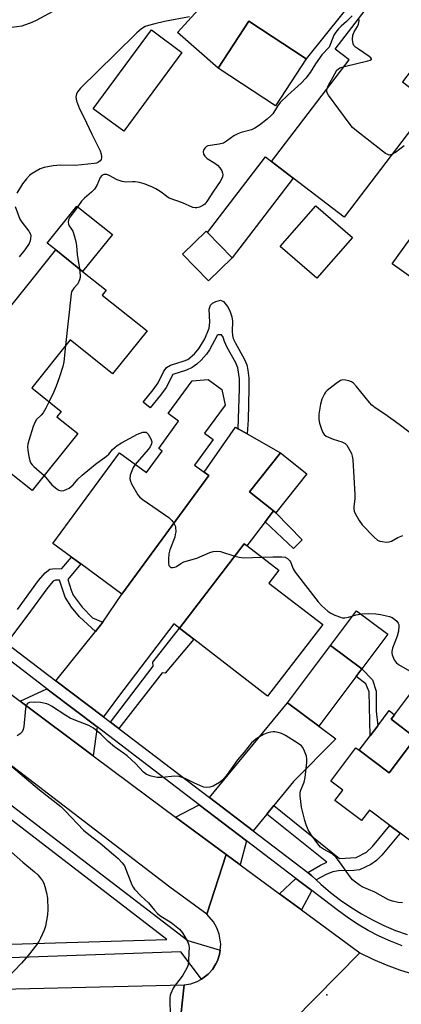
# Model space of a CAD drawing. Units: inches. Extents: x 1279760 to 1285760, y 481453 to 485453.
# Drawn here: x 1282569 to 1282692, y 481811 to 482129 of the extents above; entities that cross this region are included whole.
import ezdxf

# ---------------------------------------------------------------- set-up
doc = ezdxf.new("R2010")
doc.units = ezdxf.units.IN
doc.header["$MEASUREMENT"] = 0
for name, color, linetype in [('BLDG-Footprint', 5, 'Continuous'), ('CULTRL-Pad', 6, 'Continuous'), ('ELEV-Spot Elevation', 7, 'Continuous'), ('TRANS-Driveway', 251, 'Continuous'), ('TRANS-Non Street Sidewalk', 7, 'Continuous'), ('TRANS-Road', 130, 'Continuous'), ('TRANS-Street Sidewalk', 7, 'Continuous'), ('Undefined', 1, 'Continuous')]:
    doc.layers.add(name, color=color, linetype=linetype)

msp = doc.modelspace()

# ---------------------------------------------------------------- linework, layer by layer
at = {"layer": 'BLDG-Footprint'}
for points, elevation in [([(1282695.77, 482094.26), (1282673.64, 482065.28), (1282657.13, 482077.89), (1282650.19, 482083.2), (1282675.31, 482116.09), (1282670.76, 482119.57), (1282694.73, 482150.96), (1282713.59, 482136.55), (1282710.11, 482131.98), (1282692.52, 482108.95), (1282701.66, 482101.97)], 354.35), ([(1282661.42, 482116.48), (1282651.47, 482101.27), (1282632.91, 482113.4), (1282642.87, 482128.61)], 354.92), ([(1282621.23, 482118.51), (1282602.45, 482093.04), (1282592.58, 482100.32), (1282611.36, 482125.79)], 364.24), ([(1282738.47, 482070.82), (1282711.95, 482033.86), (1282689.22, 482050.17), (1282718.53, 482091.02), (1282714.54, 482093.88), (1282733.28, 482120), (1282746.88, 482110.24), (1282745.64, 482108.51), (1282751.72, 482104.15), (1282734.83, 482080.62), (1282741.87, 482075.57)], 353.11), ([(1282676.3, 482058.65), (1282664.81, 482045.47), (1282653.02, 482055.74), (1282664.51, 482068.92)], 353.56), ([(1282637.47, 482052.14), (1282629.81, 482044.63), (1282621.39, 482053.23), (1282629.05, 482060.73), (1282629.5, 482060.28)], 352.53), ([(1282609.94, 482028.5), (1282598.8, 482014.57), (1282585.05, 482025.56), (1282572.67, 482010.08), (1282582.22, 482002.45), (1282580.8, 482000.68), (1282587.58, 481995.25), (1282572.84, 481976.82), (1282566.06, 481982.24), (1282564.48, 481980.27), (1282549.33, 481992.38), (1282543.12, 481997.34), (1282542.03, 481998.22), (1282551.62, 482010.2), (1282547.53, 482013.47), (1282580.45, 482054.64), (1282589.14, 482047.69), (1282596.74, 482041.62), (1282595.49, 482040.06)], 354.29), ([(1282628.44, 481982.78), (1282629.9, 481981.71), (1282601.82, 481943.35), (1282588.52, 481953.09), (1282585.51, 481955.3), (1282579.53, 481959.67), (1282601.02, 481989.02), (1282609.76, 481982.62), (1282614.88, 481989.62), (1282613.73, 481990.46), (1282620.15, 481999.23), (1282616.74, 482001.72), (1282624.48, 482012.3), (1282629.72, 482012.7), (1282634.08, 482009.52), (1282635.18, 482004.46), (1282628.52, 481995.37), (1282631.36, 481993.29), (1282625.33, 481985.06)], 354.12), ([(1282661.6, 481982.29), (1282651.53, 481969.67), (1282650.82, 481970.24), (1282643.05, 481976.43), (1282653.12, 481989.06)], 352.93), ([(1282666.71, 481933.5), (1282648.91, 481910.39), (1282625.02, 481928.79), (1282620.39, 481932.36), (1282641.38, 481959.63), (1282642.18, 481959.02), (1282652.52, 481951.05), (1282649.32, 481946.89)], 355.08), ([(1282679.36, 481919.18), (1282665.42, 481900.65), (1282655.34, 481908.24), (1282669.27, 481926.76)], 354.93), ([(1282704.23, 481905.55), (1282732.37, 481884.35), (1282720.04, 481867.98), (1282717.55, 481864.68), (1282715.25, 481861.63), (1282712.2, 481863.92), (1282705.81, 481855.44), (1282691.72, 481866.05), (1282688.45, 481868.52), (1282681.82, 481873.51), (1282679.24, 481870.09), (1282670.66, 481876.56), (1282673.24, 481879.97), (1282669.38, 481882.88), (1282677.46, 481893.61), (1282678.49, 481892.84), (1282688.16, 481885.55), (1282696.71, 481896.9), (1282688.8, 481902.86), (1282689.93, 481904.35), (1282697.72, 481914.7), (1282706.27, 481908.27)], 354.35)]:
    msp.add_lwpolyline(points, close=True, dxfattribs=dict(at, elevation=elevation))
at = {"layer": 'CULTRL-Pad'}
for points in [[(1282690.31, 482152.7), (1282661.42, 482116.48), (1282642.87, 482128.61), (1282632.91, 482113.4), (1282619.82, 482124.94), (1282642.21, 482149.68), (1282662.51, 482134.77), (1282666.12, 482139.5), (1282681.49, 482159.61)], [(1282657.13, 482077.89), (1282637.47, 482052.14), (1282629.5, 482060.28), (1282648.18, 482084.73), (1282650.19, 482083.2)], [(1282598.73, 482059.68), (1282589.14, 482047.69), (1282580.45, 482054.64), (1282577.68, 482056.85), (1282587.27, 482068.84)], [(1282687.77, 481930.38), (1282679.36, 481919.18), (1282669.27, 481926.76), (1282677.68, 481937.95)], [(1282696.71, 481896.9), (1282688.16, 481885.55), (1282678.49, 481892.84), (1282682.06, 481897.57), (1282684.49, 481900.8), (1282688.16, 481905.68), (1282689.93, 481904.35), (1282688.8, 481902.86)]]:
    msp.add_lwpolyline(points, close=True, dxfattribs=at)
at = {"layer": 'ELEV-Spot Elevation'}
msp.add_point((1282668.07, 481813.73, 353.03), dxfattribs=at)
at = {"layer": 'TRANS-Driveway'}
for points in [[(1282639.44, 481996.81), (1282642.28, 481995.2), (1282653.12, 481989.06), (1282643.05, 481976.43), (1282650.82, 481970.24), (1282648.14, 481966.75), (1282642.18, 481959.01), (1282641.38, 481959.63), (1282620.39, 481932.36), (1282618.59, 481933.75), (1282600.71, 481910.26), (1282595.87, 481903.64), (1282580.5, 481915.35), (1282593.26, 481931.3), (1282595.64, 481934.28), (1282601.82, 481943.35), (1282629.9, 481981.71), (1282628.44, 481982.78), (1282638.55, 481997.32)], [(1282593.81, 481900.38), (1282592.53, 481891.08), (1282568.97, 481908.74), (1282577.61, 481912.73), (1282578.98, 481911.68)], [(1282650.94, 481874.96), (1282648.71, 481872.22), (1282644.26, 481866.76), (1282630.09, 481877.56), (1282655.34, 481908.24), (1282665.42, 481900.65), (1282670.94, 481896.5), (1282657.31, 481882.8)], [(1282642.11, 481863.57), (1282640.08, 481855.8), (1282635.54, 481859.14), (1282619.14, 481871.24), (1282626.83, 481875.21)]]:
    msp.add_lwpolyline(points, close=True, dxfattribs=at)
at = {"layer": 'TRANS-Non Street Sidewalk'}
for points in [[(1282642.28, 481995.2), (1282639.44, 481996.81), (1282639.86, 482009.8), (1282639.8, 482012.97), (1282639.29, 482016.56), (1282638.61, 482018.11), (1282635.81, 482023.14), (1282634.99, 482025.02), (1282634.6, 482026.44), (1282634, 482027.16), (1282632.92, 482027.16), (1282632.58, 482026.96), (1282630.17, 482022.36), (1282629.21, 482020.98), (1282627.44, 482018.97), (1282626.06, 482017.69), (1282624.58, 482016.6), (1282622.68, 482015.79), (1282618.25, 482014.36), (1282616.11, 482010.19), (1282614.34, 482007.64), (1282610.99, 482003.54), (1282608.66, 482005.44), (1282611.93, 482009.45), (1282613.51, 482011.72), (1282615.22, 482015.22), (1282616.25, 482016.64), (1282617.53, 482017.36), (1282621.64, 482018.62), (1282623.08, 482019.23), (1282625.28, 482021.07), (1282626.84, 482022.84), (1282628.66, 482025.88), (1282630.03, 482029.32), (1282630.28, 482031.3), (1282630.07, 482035.46), (1282630.43, 482036.83), (1282631.07, 482037.43), (1282632.17, 482038.01), (1282633.73, 482038.39), (1282634.63, 482037.93), (1282635.97, 482036.32), (1282636.71, 482034.95), (1282637.39, 482033.03), (1282637.53, 482031.57), (1282637.49, 482028.29), (1282637.58, 482026.94), (1282637.83, 482026.02), (1282638.51, 482024.48), (1282641.31, 482019.45), (1282642.17, 482017.49), (1282642.55, 482015.75), (1282642.8, 482013.14), (1282642.87, 482009.79), (1282642.63, 481999.75)], [(1282648.14, 481966.75), (1282650.82, 481970.24), (1282651.53, 481969.67), (1282660.09, 481960.85), (1282657.24, 481958.09)], [(1282600.82, 481899.87), (1282598.09, 481901.94), (1282611.91, 481920.08), (1282611.82, 481921.33), (1282620.39, 481932.36), (1282625.02, 481928.79), (1282615.84, 481917.75), (1282614.87, 481917.93)], [(1282684.49, 481900.8), (1282682.06, 481897.57), (1282681.77, 481911.71), (1282680.65, 481914.37), (1282677.5, 481916.71), (1282679.36, 481919.18), (1282682.78, 481915.67), (1282684.05, 481911.97), (1282684.04, 481905.5)], [(1282664.65, 481850.96), (1282663.19, 481852.28), (1282661.92, 481853.3), (1282665.99, 481855.73), (1282668.08, 481856.62), (1282648.71, 481872.22), (1282650.94, 481874.96), (1282672.2, 481857.82), (1282677.5, 481858.2), (1282680.86, 481859.9), (1282682.85, 481861.73), (1282688.45, 481868.52), (1282691.72, 481866.05), (1282685.87, 481858.96), (1282684.12, 481857.25), (1282682.29, 481855.95), (1282678.56, 481854.22), (1282676.77, 481853.96), (1282671.83, 481853.84), (1282670.03, 481853.59), (1282668.06, 481852.81)], [(1282663.25, 481847.46), (1282659.82, 481841.24), (1282652.78, 481846.43), (1282658.06, 481851.42)]]:
    msp.add_lwpolyline(points, close=True, dxfattribs=at)
msp.add_lwpolyline([(1282568.1, 481938.39), (1282574.91, 481947.72), (1282577.02, 481950.21), (1282578.54, 481951.37), (1282579.42, 481951.56), (1282582.46, 481951.59), (1282585.51, 481955.3), (1282588.52, 481953.09), (1282584.35, 481948.03), (1282585.44, 481944.6), (1282586.11, 481943.02), (1282588.97, 481939.08), (1282592.27, 481935.65), (1282595.64, 481934.28), (1282593.26, 481931.3), (1282588.14, 481935.99), (1282585.58, 481939.09), (1282583.44, 481942.39), (1282581.61, 481947.85), (1282580.36, 481947.83), (1282579.59, 481947.5), (1282577.87, 481945.46), (1282571.08, 481936.17), (1282564.53, 481927.52)], dxfattribs=at)
at = {"layer": 'TRANS-Road'}
for points in [[(1282513.6, 481950.25), (1282568.97, 481908.74), (1282592.53, 481891.08), (1282610.27, 481877.78), (1282619.14, 481871.24), (1282635.54, 481859.14), (1282629.22, 481839.8), (1282617.34, 481848.54), (1282504.6, 481934.97)], [(1282649.93, 481798.18), (1282678.71, 481827.31), (1282682.91, 481825.28), (1282687.2, 481823.45), (1282691.57, 481821.84), (1282696.03, 481820.46), (1282700.53, 481819.29), (1282705.1, 481818.34), (1282709.71, 481817.62), (1282717.69, 481816.94), (1282723.66, 481816.84), (1282727.77, 481817.02), (1282728.48, 481817.05), (1282733.29, 481817.51), (1282738.06, 481818.22), (1282742.79, 481819.16), (1282747.47, 481820.35), (1282757.85, 481802.11)], [(1282308.17, 481807.66), (1282373.28, 481809.5), (1282423.24, 481811.35), (1282440.49, 481811.99), (1282490.25, 481813.83), (1282621.97, 481816.97), (1282619.75, 481797.19), (1282543.57, 481794.99), (1282539.01, 481794.85), (1282529.78, 481794.59), (1282515.53, 481794.18), (1282497.33, 481793.65), (1282465.44, 481792.48), (1282449.63, 481791.91), (1282416.26, 481790.69), (1282392.47, 481789.82), (1282388.13, 481789.66), (1282329.19, 481788.25)]]:
    msp.add_lwpolyline(points, dxfattribs=at)
msp.add_lwpolyline([(1282640.08, 481855.8), (1282652.78, 481846.43), (1282659.82, 481841.24), (1282678.71, 481827.31), (1282649.93, 481798.18), (1282627.21, 481797.42), (1282619.75, 481797.19), (1282621.97, 481816.97), (1282624.08, 481817.34), (1282626.1, 481818.05), (1282627.53, 481818.83), (1282627.96, 481819.11), (1282629.66, 481820.42), (1282631.09, 481822), (1282632.21, 481823.83), (1282632.67, 481824.79), (1282633.41, 481826.83), (1282633.6, 481828.25), (1282633.78, 481830.11), (1282633.31, 481833.38), (1282632.54, 481835.44), (1282631.44, 481837.36), (1282629.22, 481839.8), (1282635.54, 481859.14)], close=True, dxfattribs=at)
at = {"layer": 'TRANS-Street Sidewalk'}
for points in [[(1282692.37, 481829.63, 0), (1282688.64, 481831.08, 0), (1282684.99, 481832.73, 0), (1282681.43, 481834.58, 0), (1282677.98, 481836.61, 0), (1282674.65, 481838.83, 0), (1282671.44, 481841.22, 0), (1282663.25, 481847.46, 0), (1282658.06, 481851.42, 0), (1282642.11, 481863.57, 0), (1282626.83, 481875.21, 0), (1282593.81, 481900.38, 0), (1282578.98, 481911.68, 0), (1282577.61, 481912.73, 0), (1282517.35, 481959.02, 0), (1282508.71, 481965.66, 0), (1282471.41, 481994.31, 0), (1282462.94, 482000.81, 0), (1282395.3, 482052.78, 0), (1282379.92, 482064.59, 0), (1282348.77, 482088.52, 0)], [(1282313.88, 481822.46, 0), (1282426.01, 481825.89, 0), (1282437.05, 481826.22, 0), (1282479.56, 481827.52, 0), (1282483.88, 481827.66, 0), (1282491.7, 481827.89, 0), (1282497.54, 481828.07, 0), (1282616.35, 481831.7, 0), (1282492.92, 481926.64, 0), (1282491.09, 481928.04, 0), (1282480.93, 481935.85, 0), (1282437.06, 481969.6, 0), (1282434.39, 481971.65, 0), (1282427.81, 481976.71, 0), (1282420.59, 481982.26, 0), (1282397.61, 481999.94, 0), (1282394.89, 482002.03, 0), (1282384.89, 482009.72, 0), (1282378.56, 482014.59, 0), (1282376.19, 482016.41, 0), (1282369.91, 482021.24, 0), (1282351.91, 482035.09, 0)], [(1282494.73, 481929.8, 0), (1282623.09, 481831.33, 0), (1282633.6, 481828.25, 0), (1282633.41, 481826.83, 0), (1282632.67, 481824.79, 0), (1282632.21, 481823.83, 0), (1282631.09, 481822, 0), (1282629.66, 481820.42, 0), (1282627.96, 481819.11, 0), (1282627.53, 481818.83, 0), (1282620.87, 481827.69, 0), (1282436.77, 481821.21, 0)], [(1282564.53, 481927.52, 0), (1282580.5, 481915.35, 0), (1282595.87, 481903.64, 0), (1282598.09, 481901.94, 0), (1282600.82, 481899.87, 0), (1282630.09, 481877.56, 0), (1282644.26, 481866.76, 0), (1282661.92, 481853.3, 0), (1282663.19, 481852.28, 0), (1282664.65, 481850.96, 0), (1282666.17, 481849.52, 0), (1282669.25, 481846.87, 0), (1282672.47, 481844.39, 0), (1282675.82, 481842.08, 0), (1282679.27, 481839.94, 0), (1282682.83, 481837.98, 0), (1282686.49, 481836.21, 0), (1282690.23, 481834.62, 0), (1282694.06, 481833.23, 0)]]:
    msp.add_polyline3d(points, dxfattribs=at)
at = {"layer": 'Undefined'}
for points, elevation in [([(1282579.51, 482131.72), (1282574.07, 482128.79), (1282572.75, 482128.18), (1282569.45, 482127.04), (1282566.23, 482126.52)], 358), ([(1282623.64, 482130.02), (1282615.55, 482128.46), (1282612.42, 482127.75), (1282610.45, 482127.25), (1282609.39, 482126.84), (1282608.19, 482126.13), (1282606.68, 482124.86), (1282599.66, 482117.91), (1282588.41, 482106.97), (1282587.53, 482105.92), (1282587.12, 482105.1), (1282586.95, 482104), (1282587.1, 482102.9), (1282588.14, 482100.29), (1282589.53, 482097.56), (1282592.06, 482092.05), (1282594.77, 482086.73), (1282595.12, 482085.65), (1282595.26, 482084.85), (1282595.24, 482084.33), (1282595.07, 482083.87), (1282594.8, 482083.45), (1282594.27, 482082.99), (1282593.65, 482082.73), (1282592.86, 482082.58), (1282586.73, 482081.95), (1282581.93, 482082.09), (1282579.61, 482081.8), (1282576.73, 482081.32), (1282575.38, 482080.83), (1282572.85, 482079.39), (1282571.93, 482078.69), (1282570.94, 482077.63), (1282569.69, 482076.02), (1282567.89, 482073.02)], 356), ([(1282676.19, 482130.3), (1282674.43, 482128.51), (1282672.64, 482126.96), (1282671.84, 482126.14), (1282670.94, 482125.06), (1282670.33, 482124.13), (1282669.29, 482121.29), (1282668.78, 482120.25), (1282666.45, 482117.71), (1282664.42, 482114.81), (1282662.67, 482112.05), (1282661.31, 482110.22), (1282659.81, 482108.52), (1282655.42, 482104.68), (1282653.02, 482102.28), (1282652.12, 482101.18), (1282650.62, 482098.69), (1282650.05, 482098.06), (1282648.8, 482096.89), (1282646.29, 482094.95), (1282644.83, 482093.98), (1282643.76, 482093.52), (1282640.35, 482092.64), (1282639.27, 482092.22), (1282638.01, 482091.51), (1282635.64, 482089.79), (1282634.64, 482089.21), (1282633.26, 482088.85), (1282629.64, 482088.31), (1282629.2, 482088.11), (1282628.63, 482087.57), (1282628.2, 482086.91), (1282628.07, 482086.43), (1282628.19, 482085.65), (1282628.59, 482084.91), (1282629.35, 482084.2), (1282631.83, 482082.73), (1282632.74, 482082.02), (1282633.46, 482081.16), (1282634.07, 482080.22), (1282634.37, 482079.48), (1282634.41, 482078.99), (1282634.31, 482078.23), (1282634.15, 482077.74), (1282633.6, 482076.75), (1282631.42, 482073.66), (1282629.29, 482070.26), (1282628.61, 482069.48), (1282627.97, 482069), (1282626.91, 482068.51), (1282626.09, 482068.27), (1282625.54, 482068.22), (1282624.73, 482068.32), (1282621.37, 482069.83), (1282617.12, 482071.43), (1282616.3, 482071.92), (1282614.54, 482073.34), (1282612.8, 482074.4), (1282611.47, 482075.03), (1282608.97, 482076), (1282607.55, 482076.42), (1282606.11, 482076.67), (1282605.25, 482076.71), (1282603.25, 482076.59), (1282601.89, 482076.75), (1282600.31, 482077.26), (1282597.75, 482078.68), (1282596.97, 482078.99), (1282596.46, 482079.07), (1282595.96, 482079.04), (1282595.3, 482078.71), (1282594.84, 482078.08), (1282593.68, 482075.43), (1282592.99, 482074.3), (1282592.03, 482073.31), (1282589.73, 482071.35), (1282588.75, 482070.37), (1282586.82, 482067.64), (1282584.96, 482065.26), (1282584.51, 482064.38), (1282584.44, 482063.66), (1282584.56, 482062.94), (1282584.77, 482062.48), (1282585.57, 482061.4), (1282585.97, 482060.68), (1282586.4, 482059.34), (1282586.89, 482057.39), (1282587.14, 482055.99), (1282587.34, 482053.15), (1282588.1, 482048.52)], 354), ([(1282673.72, 482114.01), (1282681.33, 482115.76), (1282682.08, 482115.99), (1282682.5, 482116.32), (1282682.49, 482116.45), (1282682.3, 482116.76), (1282681.73, 482117.24), (1282678.24, 482119.51), (1282677.31, 482120.2), (1282676.78, 482120.8), (1282676.58, 482121.29), (1282676.4, 482122.68), (1282676.5, 482124.1), (1282676.92, 482125.18), (1282677.94, 482126.88), (1282678.3, 482127.62), (1282678.53, 482128.73), (1282678.41, 482129.59)], 354), ([(1282668.08, 482106.63), (1282668.56, 482107.93), (1282670.6, 482111.57), (1282671.34, 482112.73), (1282671.68, 482113.09), (1282672.25, 482113.48), (1282673.72, 482114.01)], 354), ([(1282689.1, 482085.52), (1282688.64, 482085.36), (1282688.23, 482085.32), (1282687.75, 482085.45), (1282687.03, 482085.87), (1282677.68, 482093.11), (1282676.34, 482094.26), (1282675.23, 482095.62), (1282668.61, 482104.67), (1282668.1, 482105.65), (1282668.02, 482106.15), (1282668.08, 482106.63)], 354), ([(1282693.07, 482088.28), (1282690.24, 482086.18), (1282689.1, 482085.52)], 354), ([(1282567.36, 482068.73), (1282568.87, 482064.56), (1282569.44, 482063.62), (1282571.7, 482060.66), (1282572.24, 482059.7), (1282572.36, 482059.19), (1282572.31, 482058.38), (1282572.13, 482057.55), (1282571.81, 482056.76), (1282570.42, 482054.63), (1282568.62, 482052.38)], 356), ([(1282588.1, 482048.52), (1282588.38, 482046.28), (1282588.33, 482045.73), (1282588.12, 482044.94), (1282587.53, 482043.7), (1282586.29, 482042.27), (1282585.82, 482041.59), (1282585.57, 482041.1), (1282585.37, 482040.4), (1282583.61, 482023.77)], 354), ([(1282583.61, 482023.77), (1282583.04, 482018.42), (1282582.74, 482016.96), (1282581.53, 482013.26), (1282580.53, 482010.57), (1282579.67, 482008.49), (1282578.3, 482005.58)], 354), ([(1282698.08, 481993.1), (1282691.4, 481998.22), (1282686.84, 482001.56), (1282683.7, 482003.53), (1282682.59, 482004.42), (1282681.8, 482005.26), (1282677.67, 482010.51), (1282676.71, 482011.55), (1282676, 482011.98), (1282675.2, 482012.28), (1282674.09, 482012.55), (1282673.28, 482012.62), (1282672.5, 482012.41), (1282671.04, 482011.44), (1282668.2, 482009.24), (1282667.6, 482008.61), (1282667.29, 482008.15), (1282666.47, 482006.34), (1282665.97, 482004.72), (1282665.5, 482001.52), (1282665.42, 481999.77), (1282665.67, 481998.64), (1282666.32, 481996.68), (1282666.77, 481995.62), (1282667.22, 481994.93), (1282667.84, 481994.47), (1282668.57, 481994.11), (1282670.13, 481993.5), (1282672.94, 481992.57), (1282673.94, 481992.05), (1282674.51, 481991.47), (1282674.98, 481990.78), (1282676.06, 481988.81), (1282676.28, 481987.98), (1282676.41, 481986.82), (1282677.09, 481975.61), (1282677.11, 481974.14), (1282676.82, 481971.64), (1282676.81, 481970.87), (1282676.91, 481970.22), (1282677.21, 481969.43), (1282678.5, 481967.15), (1282679.48, 481965.72), (1282683.33, 481961.73), (1282684.42, 481960.81), (1282685.17, 481960.48), (1282685.98, 481960.31), (1282687.36, 481960.17), (1282688.17, 481960.2), (1282688.94, 481960.46), (1282690.95, 481961.7), (1282692.62, 481962.32)], 352), ([(1282578.3, 482005.58), (1282577.27, 482003.49), (1282576.37, 482001.97), (1282575.72, 482001.19), (1282574.25, 481999.78), (1282573.67, 481998.88), (1282573.17, 481997.51), (1282571.77, 481992.99), (1282571.46, 481991.86), (1282571.33, 481991.01), (1282571.4, 481989.86), (1282571.77, 481987.84), (1282572.11, 481986.43), (1282572.44, 481985.65), (1282572.77, 481985.2), (1282573.37, 481984.6), (1282576.73, 481981.68)], 354), ([(1282576.73, 481981.68), (1282579.15, 481978.72), (1282579.8, 481978.12), (1282580.75, 481977.43), (1282581.49, 481977), (1282582.25, 481976.76), (1282583, 481976.86), (1282583.76, 481977.15), (1282584.76, 481977.66), (1282585.45, 481978.12), (1282586.08, 481978.73), (1282587.62, 481980.51), (1282588.98, 481981.8), (1282593.26, 481985.37), (1282594.88, 481986.59), (1282596.87, 481987.95), (1282597.58, 481988.64), (1282598.79, 481990.11), (1282600.25, 481991.39), (1282601.72, 481992.29), (1282606.89, 481995.03), (1282608.62, 481995.68), (1282609.14, 481995.75), (1282609.62, 481995.67), (1282609.99, 481995.41), (1282610.32, 481995.03), (1282611.14, 481993.6), (1282611.47, 481992.61), (1282611.39, 481991.89), (1282610.92, 481990.98), (1282610.28, 481990.09), (1282606.09, 481985.3)], 354), ([(1282606.09, 481985.3), (1282605.43, 481984.29), (1282604.98, 481983.19), (1282604.53, 481981.77), (1282604.4, 481980.65), (1282604.61, 481979.85), (1282604.96, 481979.06), (1282606.93, 481975.44), (1282607.48, 481974.78), (1282608.38, 481974.04), (1282616.94, 481968.13), (1282618.01, 481967.13), (1282618.61, 481966.28)], 354), ([(1282618.61, 481966.28), (1282618.99, 481965.47), (1282619.15, 481964.95), (1282619.2, 481963.49), (1282619.09, 481962.61), (1282618.88, 481961.75), (1282617.34, 481957.67), (1282617.02, 481956.38), (1282616.86, 481954.65), (1282616.89, 481953.28), (1282617.04, 481952.58), (1282617.41, 481952.12), (1282617.79, 481951.99), (1282618.23, 481951.96), (1282618.95, 481952.09), (1282619.46, 481952.32), (1282620.9, 481953.27), (1282621.87, 481953.77), (1282626.03, 481955.01), (1282630.27, 481956.83), (1282631.3, 481957.12), (1282632.61, 481957.2), (1282633.68, 481957.09), (1282638.29, 481955.61)], 354), ([(1282638.29, 481955.61), (1282639.71, 481955.25), (1282641.17, 481955.12), (1282647, 481955.3)], 354), ([(1282647, 481955.3), (1282650.61, 481955.45), (1282653.52, 481955.44), (1282654.54, 481955.27), (1282655.36, 481954.83), (1282655.96, 481954.23), (1282656.27, 481953.76), (1282657.2, 481951.49), (1282657.78, 481950.49), (1282665.24, 481940.9), (1282666.44, 481939.6), (1282668.42, 481937.86), (1282669.37, 481937.22), (1282670.65, 481936.59), (1282672.49, 481935.84), (1282673.04, 481935.72), (1282673.91, 481935.68), (1282675.04, 481935.84), (1282677.51, 481936.6), (1282679.39, 481937.02), (1282681.37, 481937.08), (1282683.93, 481936.98), (1282685.4, 481936.76), (1282688.32, 481936.1), (1282689.15, 481935.79), (1282690.06, 481935.18), (1282690.66, 481934.62), (1282691.14, 481934), (1282691.31, 481933.53), (1282691.35, 481933.01), (1282691.18, 481931.36), (1282690.83, 481929.7), (1282689.31, 481925.85), (1282689.02, 481924.75), (1282689.02, 481924.21), (1282689.14, 481923.66), (1282689.82, 481922.06), (1282690.42, 481921.18), (1282691.18, 481920.55), (1282697.01, 481917.21)], 354), ([(1282692.56, 481843.47), (1282691.15, 481843.58), (1282689.26, 481844.04), (1282687.96, 481844.51), (1282683.56, 481846.95), (1282679.5, 481848.73), (1282678.49, 481849.35), (1282677.29, 481850.23), (1282676.39, 481851), (1282675.61, 481851.88), (1282672.19, 481856.79), (1282671.09, 481858.18), (1282669.82, 481859.34), (1282666.95, 481860.84), (1282666.04, 481861.5), (1282665.12, 481862.6), (1282663.09, 481865.43), (1282662.06, 481867.15), (1282661.4, 481868.73), (1282660.94, 481870.1), (1282659.89, 481874.44), (1282659.42, 481878.14), (1282659.39, 481878.99), (1282659.5, 481879.78), (1282660.73, 481882.59), (1282661.1, 481884), (1282661.62, 481888.92), (1282661.61, 481890.06), (1282661.43, 481890.9), (1282660.64, 481893.08), (1282660.24, 481893.82), (1282659.89, 481894.25), (1282658.48, 481895.27), (1282654.69, 481897.58), (1282653.39, 481898.27), (1282652.35, 481898.62), (1282651.29, 481898.83), (1282650.76, 481898.85), (1282649.95, 481898.73), (1282648.63, 481898.34), (1282647.59, 481897.93), (1282646.3, 481897.24), (1282645.11, 481896.46), (1282644.32, 481895.82), (1282643.75, 481895.23), (1282641.37, 481892.24), (1282639.18, 481889.71), (1282635.86, 481884.97), (1282634.42, 481883.3), (1282633.32, 481882.43), (1282631.33, 481881.27), (1282630.27, 481880.89), (1282629.13, 481880.81), (1282628.29, 481880.96), (1282627.2, 481881.35), (1282625.04, 481882.29), (1282622.25, 481883.72), (1282620.36, 481884.38), (1282618.91, 481884.46), (1282614.72, 481884.07), (1282613.24, 481884.04), (1282611.31, 481884.46), (1282609.73, 481885.04), (1282608.83, 481885.72), (1282606.23, 481888.52), (1282603.5, 481891.06), (1282602.39, 481891.94), (1282599.39, 481893.95), (1282597.4, 481895.71), (1282595, 481898.1), (1282592.64, 481899.95), (1282591.11, 481900.86), (1282586.91, 481902.45), (1282585.13, 481903.27), (1282583.67, 481904.14), (1282579.05, 481907.14), (1282578.31, 481907.57), (1282577.51, 481907.91), (1282575.48, 481908.32), (1282573.7, 481908.43), (1282572, 481908.28), (1282571.51, 481908.11), (1282571.15, 481907.83), (1282570.83, 481907.15), (1282570.67, 481906.33), (1282570.16, 481900.59), (1282569.95, 481899.55), (1282569.54, 481898.84), (1282568.92, 481898.22), (1282568.01, 481897.55)], 354), ([(1282565.48, 481888.2), (1282575.15, 481880.04), (1282582.09, 481874.68), (1282583.51, 481873.29), (1282589.42, 481867.04), (1282591.14, 481865.6), (1282594.81, 481862.76), (1282599.09, 481859.18), (1282600.58, 481857.84), (1282601.95, 481856.46), (1282602.64, 481855.43), (1282605, 481849.33), (1282605.41, 481848.55), (1282605.91, 481847.89), (1282608.06, 481845.64), (1282610.45, 481843.51), (1282612.35, 481841.1), (1282613.29, 481840.08), (1282614.13, 481839.42), (1282617.75, 481837.11), (1282619.41, 481835.91), (1282620.49, 481834.96), (1282621.37, 481833.77), (1282622.92, 481831.22), (1282623.29, 481830.43), (1282623.44, 481829.88), (1282623.51, 481829.02), (1282623.49, 481827.55), (1282623.39, 481824.61), (1282623.25, 481823.46), (1282622.85, 481822.38), (1282621.49, 481820.11), (1282620.65, 481818.89), (1282619.03, 481816.9), (1282618.44, 481815.95), (1282617.61, 481814.2), (1282617.45, 481813.68), (1282617.35, 481812.82), (1282617.46, 481806.58)], 354), ([(1282562.49, 481863.1), (1282569.84, 481856.67), (1282573.53, 481853.55), (1282574.61, 481852.53), (1282575.51, 481851.48), (1282576.15, 481850.58), (1282576.54, 481849.85), (1282576.92, 481848.75), (1282577.47, 481846.77), (1282577.76, 481845.07), (1282577.84, 481841.35), (1282577.74, 481839.65), (1282577.1, 481836), (1282576.67, 481834.65), (1282575.51, 481832.04), (1282574.98, 481831.03), (1282574.31, 481830.05), (1282571.56, 481826.53), (1282569.33, 481824.04), (1282564.52, 481818.96)], 356)]:
    msp.add_lwpolyline(points, dxfattribs=dict(at, elevation=elevation))

doc.saveas('drawing.dxf')
